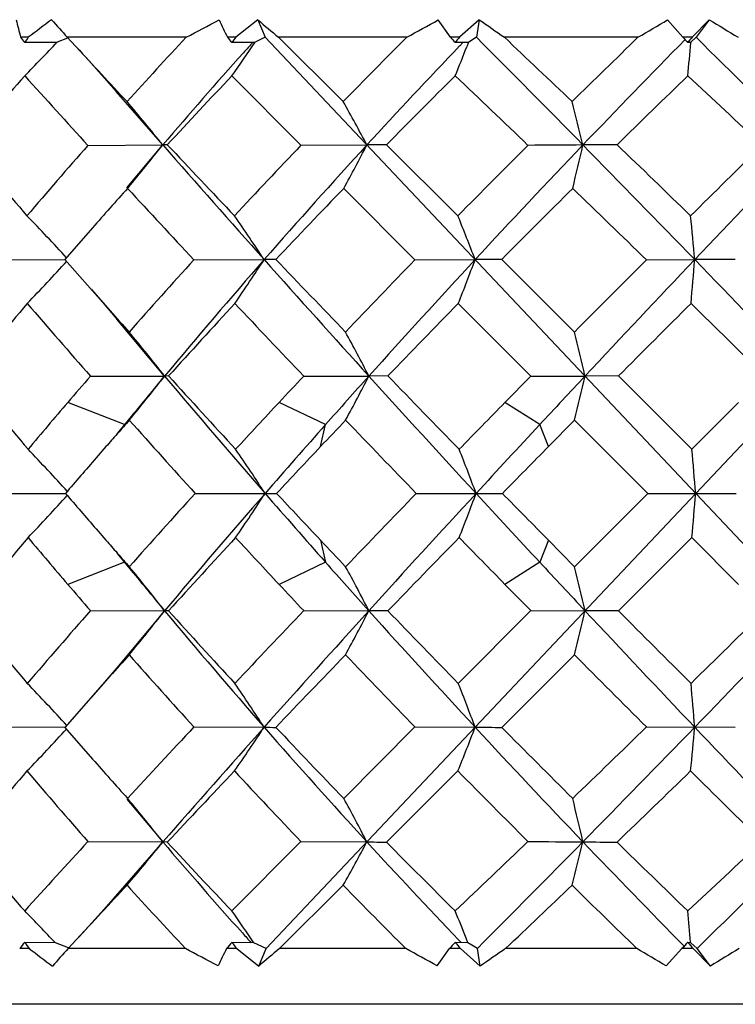
# Model space of a CAD drawing. Units: inches. Extents: x 0.7 to 21.3, y 0.5 to 16.
# Drawn here: x 14.5 to 14.6, y 8.2 to 8.4 of the extents above; entities that cross this region are included whole.
import ezdxf

# ---------------------------------------------------------------- set-up
doc = ezdxf.new("R2010")
doc.units = ezdxf.units.IN
doc.header["$LTSCALE"] = 1.21
doc.header["$MEASUREMENT"] = 0
doc.layers.get('0').update_dxf_attribs({"linetype": 'CONTINUOUS'})

msp = doc.modelspace()

# ---------------------------------------------------------------- linework, layer by layer
at = {"color": 7, "linetype": 'CONTINUOUS'}
for p, q in [((14.5370559205, 8.390070211), (14.5324291836, 8.3863388131)), ((14.5370559205, 8.390070211), (14.5386589284, 8.3863387502)), ((14.5778651568, 8.3863388131), (14.575287769, 8.3900177359)), ((14.5839597582, 8.390070211), (14.5797711047, 8.3863388131)), ((14.5839597582, 8.390070211), (14.583347087, 8.3863387502)), ((14.6270973238, 8.3863388131), (14.6237928328, 8.3900177359)), ((14.6326747023, 8.390070211), (14.6290514023, 8.3863388131)), ((14.6326747023, 8.390070211), (14.6298649677, 8.3863387502)), ((14.4884640994, 8.3863388131), (14.4868249245, 8.3863388131)), ((14.4967867502, 8.3861934237), (14.4946143128, 8.3853437485)), ((14.5219268048, 8.3863388131), (14.4967298861, 8.3863388131)), ((14.5324291836, 8.3863388131), (14.5306292776, 8.3863388131)), ((14.5386589284, 8.3863387502), (14.5365431702, 8.3853437485)), ((14.7207584631, 8.1934254258), (14.5386589284, 8.3863387502)), ((14.5388565357, 8.1934254258), (14.7209560704, 8.3863387502)), ((14.5686136618, 8.3863388131), (14.5414640704, 8.3863388131)), ((14.5551546365, 8.3727263982), (14.5414640704, 8.3863388131)), ((14.5797711047, 8.3863388131), (14.5778651568, 8.3863388131)), ((14.583347087, 8.3863387502), (14.5817238632, 8.3853437485)), ((14.6175779086, 8.3863388131), (14.5893006434, 8.3863388131)), ((14.6290514023, 8.3863388131), (14.6270973238, 8.3863388131)), ((14.6298649677, 8.3863387502), (14.628783599, 8.3853437485)), ((14.4876596378, 8.3852972911), (14.4946143128, 8.3853437485)), ((14.5315461872, 8.3852972911), (14.5365431702, 8.3853437485)), ((14.5788364029, 8.3852972911), (14.5817238632, 8.3853437485)), ((14.5798040029, 8.3844998938), (14.5805870174, 8.3853254574)), ((14.5816921293, 8.3853242963), (14.5813116595, 8.3843364368)), ((14.6280933955, 8.3852972911), (14.628783599, 8.3853437485)), ((14.6287624584, 8.3853242963), (14.6287553785, 8.3852403952)), ((14.5462095561, 8.363470472), (14.5315908942, 8.3781782793)), ((14.5169493451, 8.363549041), (14.5070477159, 8.3748987639)), ((14.5010954584, 8.3634699208), (14.5169493451, 8.363549041)), ((14.5093225026, 8.3544893746), (14.5169482185, 8.3635490363)), ((14.5179083817, 8.363606258), (14.5169487538, 8.3635497158)), ((14.5462095561, 8.363470472), (14.5601706515, 8.3635495761)), ((14.5794491925, 8.3485424555), (14.5643207752, 8.3636061395)), ((14.5096569908, 8.3545618699), (14.5094844702, 8.3543534389)), ((14.5096573801, 8.3545604738), (14.5094844702, 8.3543534389)), ((14.5703374808, 8.3392251583), (14.5552778559, 8.3543538833)), ((14.5020657675, 8.3460163723), (14.4962161514, 8.3393118486)), ((14.4803975574, 8.3392254911), (14.4962179359, 8.3392742201)), ((14.5235442808, 8.3392254911), (14.5384096776, 8.3392760641)), ((14.5703374808, 8.3392251583), (14.583084002, 8.3392755403)), ((14.6041233653, 8.323944986), (14.5887125189, 8.3393121375)), ((14.6193563303, 8.3392254911), (14.6295950684, 8.3392760641)), ((14.6381866369, 8.3393118486), (14.6295955363, 8.3392755804)), ((14.5948819479, 8.3145972684), (14.5795312986, 8.3299957787)), ((14.5173311029, 8.3146219969), (14.5072226424, 8.3266964795)), ((14.5016248485, 8.3145975687), (14.5173311029, 8.3146219969)), ((14.5181861862, 8.3146395502), (14.5173313481, 8.3146217057)), ((14.5467831975, 8.3145975687), (14.5605826406, 8.3146219969)), ((14.564618096, 8.3146395502), (14.5605829048, 8.3146217057)), ((14.589404005, 8.3090283772), (14.5948819479, 8.3145972684)), ((14.5948819479, 8.3145972684), (14.6063556527, 8.3146219271)), ((14.6134486921, 8.314639443), (14.6063558217, 8.314621748)), ((14.6289885447, 8.2991216006), (14.6134486921, 8.314639443)), ((14.5088494948, 8.3043529838), (14.4968199038, 8.3090280608)), ((14.5514144927, 8.3043529838), (14.5415621307, 8.3090280608)), ((14.5967794685, 8.3043529838), (14.5894036944, 8.3090280608)), ((14.6289885447, 8.2991216006), (14.638891318, 8.3090284256)), ((14.5102522259, 8.3060659268), (14.5089740904, 8.3045161429)), ((14.5103915612, 8.3059519057), (14.5098515838, 8.3052920463)), ((14.6041647801, 8.3052921739), (14.5986113008, 8.2996774029)), ((14.6196533378, 8.2897774165), (14.6041647801, 8.3052921739)), ((14.5089740904, 8.3045161429), (14.5072104071, 8.3024041977)), ((14.5503484013, 8.2996779069), (14.5514144927, 8.3043529838)), ((14.5986117985, 8.2996779069), (14.5967794685, 8.3043529838)), ((14.5073790351, 8.3024864297), (14.507265011, 8.3023563389)), ((14.5049170721, 8.2996775608), (14.5028324837, 8.2972870107)), ((14.480641592, 8.2897774138), (14.4963489024, 8.2897774148)), ((14.5238140993, 8.2897774138), (14.5410472418, 8.2897774181)), ((14.5706252084, 8.2897774138), (14.5888623178, 8.2897774181)), ((14.6041647802, 8.2742626596), (14.6196533378, 8.2897774165)), ((14.6196533378, 8.2897774165), (14.6383392164, 8.2897774173)), ((14.5028324905, 8.2822678159), (14.5049170784, 8.2798772662)), ((14.5503484013, 8.2798769273), (14.5514144927, 8.2752018503)), ((14.5986117985, 8.2798769273), (14.5967794685, 8.2752018503)), ((14.5986114653, 8.2798772646), (14.6041647802, 8.2742626596)), ((14.628988544, 8.2804332338), (14.6134486906, 8.2649153901)), ((14.6388912658, 8.2705264608), (14.628988544, 8.2804332338)), ((14.5072104069, 8.2771506366), (14.5090313569, 8.2749696054)), ((14.5072647163, 8.2771984921), (14.5073790151, 8.2770684271)), ((14.5088494948, 8.2752018503), (14.4968199038, 8.2705267734)), ((14.5090313569, 8.2749696054), (14.510252229, 8.2734889035)), ((14.5103926428, 8.2736068386), (14.5098515874, 8.2742627833)), ((14.5514144927, 8.2752018503), (14.5415621307, 8.2705267734)), ((14.5967794685, 8.2752018503), (14.5894036944, 8.2705267733)), ((14.5948819478, 8.2649575663), (14.5894040176, 8.2705264442)), ((14.5016248496, 8.2649572647), (14.5173315756, 8.2649328343)), ((14.5181861824, 8.2649152856), (14.5173313287, 8.2649331301)), ((14.5467831986, 8.2649572647), (14.5605830548, 8.2649328343)), ((14.564618092, 8.2649152856), (14.560582789, 8.2649331301)), ((14.579531299, 8.2495590538), (14.5948819478, 8.2649575663)), ((14.5948819478, 8.2649575663), (14.6063558613, 8.2649329075)), ((14.6134486906, 8.2649153901), (14.6063556947, 8.2649330856)), ((14.6041233665, 8.255609849), (14.5887125196, 8.2402426983)), ((14.5041846769, 8.2493154777), (14.4962161545, 8.2402429843)), ((14.4803975514, 8.2403293516), (14.4962179405, 8.2402806208)), ((14.5235442741, 8.2403293516), (14.5384104184, 8.2402787746)), ((14.5552778578, 8.2252009545), (14.5703374826, 8.2403296752)), ((14.5703374826, 8.2403296752), (14.5830836574, 8.2402792935)), ((14.619356323, 8.2403293516), (14.6295955699, 8.2402787746)), ((14.6381866406, 8.2402429843), (14.6295951155, 8.2402792531)), ((14.4962161545, 8.2402429843), (14.5020657526, 8.2335384835)), ((14.5794491914, 8.2310123785), (14.5643207751, 8.215948694)), ((14.5093225026, 8.2250654649), (14.5169482243, 8.2160057948)), ((14.5096573763, 8.2249943707), (14.5094844704, 8.2252014007)), ((14.5096569867, 8.2249929744), (14.5094844704, 8.2252014007)), ((14.5010954641, 8.2160849041), (14.5169482243, 8.2160057948)), ((14.5179083824, 8.2159485747), (14.5169488023, 8.2160051162)), ((14.5315908926, 8.2013765503), (14.5462095555, 8.2160843599)), ((14.5462095555, 8.2160843599), (14.5601706672, 8.2160052574)), ((14.5551546363, 8.2068284361), (14.541674703, 8.193425364)), ((14.5011860659, 8.1980588135), (14.4969233246, 8.193425364)), ((14.4941673965, 8.1946504629), (14.4876668876, 8.1947037657)), ((14.496978468, 8.1935662842), (14.4942086874, 8.1946501244)), ((14.5362246945, 8.1946504629), (14.5315541477, 8.1947037657)), ((14.5388565357, 8.1934254258), (14.5362543616, 8.1946501244)), ((14.5815435047, 8.1946504629), (14.5788448322, 8.1947037657)), ((14.5801514365, 8.1946745171), (14.5795864329, 8.1952657042)), ((14.5815397348, 8.1946269168), (14.5811614697, 8.1956022401)), ((14.5835561814, 8.1934254258), (14.5815606465, 8.1946501244)), ((14.6287468379, 8.1946504629), (14.6281020375, 8.1947037657)), ((14.6287289198, 8.1946269168), (14.6287178488, 8.1947564131)), ((14.630079196, 8.1934254258), (14.6287509336, 8.1946501244)), ((14.4886549106, 8.193425364), (14.4866423412, 8.193425364)), ((14.5217301475, 8.193425364), (14.4969233246, 8.193425364)), ((14.5326385248, 8.193425364), (14.5304286183, 8.193425364)), ((14.5326385248, 8.193425364), (14.5372640943, 8.1896944087)), ((14.5372640943, 8.1896944087), (14.5388565357, 8.1934254258)), ((14.5684038895, 8.193425364), (14.541674703, 8.193425364)), ((14.5750779433, 8.1897467525), (14.5776525183, 8.193425364)), ((14.5799926151, 8.193425364), (14.5776525183, 8.193425364)), ((14.5799926151, 8.193425364), (14.5841795993, 8.1896944087)), ((14.5841795993, 8.1896944087), (14.5835561814, 8.1934254258)), ((14.617361395, 8.193425364), (14.58952207, 8.193425364)), ((14.6235771348, 8.1897467525), (14.6268791671, 8.193425364)), ((14.6292783514, 8.193425364), (14.6268791671, 8.193425364)), ((14.6292783514, 8.193425364), (14.632899531, 8.1896944087)), ((14.632899531, 8.1896944087), (14.630079196, 8.1934254258)), ((14.9171880772, 8.1816143683), (14.3699439833, 8.1816143683))]:
    msp.add_line(p, q, dxfattribs=at)
for points in [[(14.4967298861, 8.3863388131), (14.5011860638, 8.3814960277), (14.5045078815, 8.3777938336), (14.5070477159, 8.3748987639)], [(14.4962161514, 8.3393118486), (14.5041846438, 8.3302393924), (14.5072226424, 8.3266964795)], [(14.5173310982, 8.2649328349), (14.5072226721, 8.2528583883), (14.5041846769, 8.2493154777)], [(14.5169493415, 8.2160057901), (14.5045078707, 8.2017609936), (14.5011860659, 8.1980588135)]]:
    msp.add_lwpolyline(points, dxfattribs=at)
for centre, radius, start, end in [((15.0761127047, 8.5344897955), 0.6076255439, 193.754663608, 194.1120831299), ((16.1550329141, 6.192121593), 2.7553658238, 127.0892045747, 127.217677867), ((14.6583659353, 8.5344492988), 0.2192325897, 221.1905847123, 222.4996791564), ((12.9834069318, 11.293030995), 3.2887539951, 297.8923876138, 298.0290858532), ((15.4796410514, 8.8457014037), 1.0543421345, 205.6070779486, 205.8289823439), ((14.7781159652, 8.670381036), 0.3697081332, 229.305322566, 230.2003766346), ((13.6952654083, 9.9786143742), 1.816061297, 298.7443563988, 298.984792095), ((14.9358927806, 8.8881167037), 0.6098419148, 234.7539466304, 235.3660686676), ((14.042045869, 9.365692841), 1.135945175, 300.4412613134, 300.8055400065), ((15.1500327322, 9.2305317162), 0.9869320507, 238.3850344156, 238.800728425), ((15.248711056, 7.7033436758), 0.997345329, 136.7790904339, 137.8429886538), ((15.561267279, 7.3914108819), 1.4054333111, 134.9344386488, 135.7148419203), ((11.7369780642, 5.5436070101), 4.0228025505, 44.506439389, 44.96336839), ((11.9722054133, 5.6179465908), 3.8096171645, 46.3120154814, 46.6092135943), ((16.102759768, 6.8500635577), 2.1367982628, 134.0312101577, 134.5538898147), ((13.1687985201, 6.8913108025), 2.0904123347, 44.7715075619, 45.6582215451), ((14.1720639211, 8.6882375605), 0.4424512618, 315.5106848459, 316.7938650783), ((17.2570982296, 10.9370337949), 3.7584143993, 222.7813683341, 223.0224077908), ((14.1953183413, 8.6145332476), 0.4110266425, 324.8978719034, 326.1065745192), ((15.2867089942, 7.7077786696), 1.011220703, 137.9294605358, 138.1021865253), ((15.6051651463, 7.404713821), 1.418231107, 136.3022520316, 137.4620317338), ((14.1213280125, 8.5621343548), 0.4931501345, 338.0978523071, 338.8669399047), ((16.1811842432, 6.8584549268), 2.1787029677, 135.4870710399, 136.3048291903), ((13.1108096806, 8.5135491616), 1.5233588813, 354.9017741379, 355.1683932986), ((15.2837553609, 7.710383571), 1.0072826409, 138.1002796289, 139.5756289644), ((15.0732227353, 7.867925063), 0.7766561684, 138.9294973329, 140.340428828), ((16.7685914274, 10.4419774788), 3.075992789, 222.1394713003, 222.5100294759), ((15.2989297138, 7.6439698799), 1.0620126355, 136.263979766, 137.3423989823), ((15.6372576289, 7.3059076336), 1.5066252426, 134.6263062792, 135.4097736026), ((11.4646204998, 5.1026708619), 4.519688455, 46.1756035001, 46.4455371077), ((16.2540926392, 6.6893880861), 2.3442969156, 133.9139422657, 134.4250728833), ((13.1069399903, 6.7378324334), 2.237138687, 46.6070522181, 47.1581880095), ((14.213687226, 8.1208344686), 0.3884305298, 38.6718882938, 40.4276088697), ((14.2070189056, 8.1764774931), 0.3996399878, 27.9111320406, 29.4105547039), ((13.9760853446, 8.2104686663), 0.6481774138, 13.6606289426, 14.4970056558), ((15.8243660847, 9.5034035528), 1.7660916251, 220.1940486028, 220.8368922614), ((15.2243400923, 7.7249981537), 0.9647429698, 138.5623182989, 139.7343902438), ((14.1976624704, 8.6150781893), 0.4064607038, 320.1379058723, 321.7695426874), ((17.3226363247, 10.8225022142), 3.7307278291, 221.2318780181, 221.7294774451), ((17.563733805, 11.2238398624), 4.1782758144, 223.2001314512, 223.4841655508), ((15.5463309276, 7.4057503601), 1.3847276159, 136.2406691339, 137.0898909959), ((15.5923294455, 7.416369762), 1.4008930544, 137.458370659, 138.7917193734), ((14.1882731429, 8.5555278335), 0.4185252891, 331.2706115933, 332.6966370416), ((14.5712075338, 7.7061412675), 0.6575009395, 90.6001351323, 90.9618176442), ((16.1130347014, 6.8396428504), 2.1514326695, 134.9044667856, 135.4648723029), ((16.1910298228, 6.8490136611), 2.1923438008, 136.3042074373, 137.1753037822), ((14.6386547481, 2.6889853618), 5.6746580569, 90.3304479573, 90.4480391934), ((13.9430239441, 8.5153494519), 0.6800607191, 346.3059233799, 347.1020655865), ((14.6271936345, 6.1101026247), 2.2535474469, 90.3572806641, 90.5407258774), ((11.5692032028, 5.3788129077), 4.2579737518, 44.049143745, 44.5053498286), ((11.8230431637, 5.4623115047), 4.0251904851, 45.8108026989, 46.1192850034), ((17.5746381565, 5.3780946137), 4.1835373978, 134.4713596946, 134.7624369844), ((17.8423788811, 5.2877870948), 4.4309774889, 136.0404976047, 136.47495147), ((15.2788740888, 7.6622539525), 1.0348729797, 138.0272390448, 138.645111925), ((17.0556537726, 10.7066481348), 3.4664489687, 222.7334932056, 223.0748549285), ((15.6246374001, 7.3181458272), 1.4890456575, 135.9020291828, 136.7025810548), ((16.2660209748, 6.6771372898), 2.3613955367, 134.7435350255, 135.2596467396), ((11.2916985164, 4.9226064641), 4.769338749, 45.7557231974, 46.0168086259), ((14.19821638, 8.0661467036), 0.4047593235, 42.5107807611, 44.2417804959), ((14.2191062985, 8.1294737022), 0.3820624019, 33.3074258568, 34.9865652897), ((14.1487130348, 8.1742463037), 0.4646641649, 20.8031335684, 22.0305765305), ((13.0704545648, 8.196942336), 1.5656238373, 5.2160661597, 5.5566792045), ((14.1875317318, 8.6197802549), 0.4176254854, 316.0616049093, 317.7414857181), ((15.5072508236, 7.4415574176), 1.3317231441, 137.6184093446, 138.5022425628), ((15.5620432063, 7.4427477172), 1.360730375, 138.7871502616, 140.1529999426), ((14.2076551268, 8.553805741), 0.3942360308, 325.4097305665, 327.0322557496), ((14.5443286158, 8.0180154337), 0.3213146597, 90.6105827809, 91.0554284799), ((17.5545063557, 11.0295449086), 4.0415820699, 221.7320252354, 222.2020863561), ((17.8138579383, 11.4615250461), 4.5233217045, 223.6497335778, 223.9193521677), ((16.0826233746, 6.8692165955), 2.1090125176, 135.8121768074, 136.3882947573), ((16.1753224023, 6.8634888758), 2.1709837635, 137.1737145269, 138.0546264998), ((14.1327546887, 8.5063448054), 0.4803210577, 338.460151534, 339.6454907646), ((14.5992233682, 6.275000428), 2.0643384684, 90.2917302173, 90.4479600717), ((17.5742011395, 5.3783406099), 4.1830547601, 134.9414999445, 135.2370334281), ((17.8749680513, 5.2568125709), 4.4759383041, 136.4747436047, 136.9084509869), ((13.027685018, 8.4708541847), 1.6073052721, 354.9723780164, 355.3043490345), ((11.4613400484, 5.2745581292), 4.4079854687, 43.6041440333, 44.0483278164), ((15.992864221, 9.6500766334), 1.9894877924, 221.4565321478, 221.8028429248), ((15.2397235616, 7.6958966705), 0.983251123, 139.8417400403, 141.0027818875), ((15.8398904507, 9.489760998), 1.7810008163, 220.63115766, 221.2871512713), ((15.5950422085, 7.3458137527), 1.44853109, 137.2004967158, 138.0229196024), ((17.2902095688, 10.9267531325), 3.7881057198, 223.27515536, 223.5959028085), ((16.257703444, 6.685319162), 2.3497282658, 135.5775428153, 136.0995088765), ((18.2212273754, 4.7220664088), 5.0914288794, 134.876590342, 135.1209966195), ((11.1799829374, 4.8083129554), 4.9291618685, 45.3436258272, 45.5988694267), ((14.2124906429, 8.0765375586), 0.3867969827, 37.9903079808, 39.764296689), ((14.2028618501, 8.1306783152), 0.4022430137, 27.2126901112, 28.7162355614), ((13.9595985373, 8.1646929697), 0.6639077184, 13.0515727596, 13.8789097357), ((15.4560554713, 9.1133489748), 1.2646345348, 219.1662944382, 220.0790299111), ((15.4694627802, 7.4747637321), 1.2814176271, 139.0504437161, 139.3793188408), ((15.5294812266, 7.4699559592), 1.3182972479, 140.1540958771, 140.6367472477), ((14.2076452394, 8.5552489841), 0.3921823212, 320.5298402775, 322.1526580277), ((16.0521183221, 9.607377717), 2.0066861141, 220.1075430573, 221.0414681722), ((16.1066289686, 9.7524584543), 2.1425390718, 222.1506110205, 222.71283812), ((16.0493618299, 6.9007917145), 2.0631503919, 136.7435065614, 136.9554988092), ((16.1399164248, 6.8953063673), 2.1233819147, 138.0545933611, 138.4260578026), ((14.1964312314, 8.500313223), 0.4087637225, 331.5038301389, 332.9816444822), ((17.7454712103, 11.2028877168), 4.299487652, 222.2038071161, 222.6523498654), ((18.0644677257, 11.7033858435), 4.8716063953, 224.0759800049, 224.3305637064), ((17.852235226, 5.2780487421), 4.4448295303, 136.9081603083, 137.0891590202), ((13.948001781, 8.4643134975), 0.6751575096, 346.377004668, 347.1902862463), ((15.4474646374, 7.4935671939), 1.2524782773, 139.3770616957, 139.9714865278), ((16.0258847879, 6.922652478), 2.0310713939, 136.9541371504, 137.3353461218), ((17.5566137529, 5.3956749584), 4.1583604739, 135.524720848, 135.7156956693), ((15.5505143143, 7.3856789288), 1.3887646325, 138.5336028588, 138.6878883449), ((15.9405262511, 9.578798803), 1.9153718863, 221.6736925434, 222.2980644464), ((16.2067631123, 6.7340742663), 2.2792157542, 136.4199203316, 136.6144392332), ((17.4020303888, 11.0335355444), 3.9427229137, 223.7862045994, 224.0993281967), ((16.1052408163, 6.9260228425), 2.077058069, 138.4251956021, 138.9604449301), ((17.8123138956, 5.315158552), 4.3903240203, 137.0891450823, 137.3483147705), ((15.5419436206, 7.3932109424), 1.3773546357, 138.6950693971, 138.8432398665), ((14.1952997994, 8.0175328883), 0.4064564888, 42.1243186839, 43.8514102217), ((14.214974288, 8.0805953825), 0.3853502429, 32.8769156261, 34.5472686453), ((16.1836178484, 6.7559596575), 2.2473618134, 136.6146069064, 136.9609208067), ((14.1406767881, 8.1255060236), 0.4721150333, 20.3618451896, 21.5763675277), ((18.1250971469, 4.8172299805), 4.9561620709, 135.3599952396, 135.5206208686), ((13.021092346, 8.1534922867), 1.6144776501, 4.842350289, 5.1752352653), ((15.5242304682, 7.4086581049), 1.353852047, 138.976326369, 139.3962483133), ((14.1952995824, 8.5620221978), 0.4064568166, 316.1485852038, 317.8756757082), ((15.5215808211, 9.1686082924), 1.3503509882, 220.6032003177, 221.0242114938), ((15.9309319264, 7.0093906816), 1.9024643922, 137.699821255, 138.3284292106), ((16.0340017824, 6.9876908626), 1.9828356009, 138.9529144147, 139.8980732916), ((14.214973896, 8.4989597513), 0.385350732, 325.4527276093, 327.1230782763), ((16.1101733438, 9.6578661731), 2.0836241948, 221.0403932884, 221.5739559643), ((16.1819971672, 9.8220722931), 2.2451379115, 223.0389018503, 223.3855591792), ((17.3913373628, 5.5563251593), 3.9278719793, 135.9000836717, 136.2143911055), ((17.718522367, 5.401298992), 4.2629780815, 137.3457291827, 137.7981133256), ((14.1406759878, 8.4540491463), 0.4721158971, 338.42363029, 339.6381501952), ((17.8160213413, 11.267826908), 4.3953751799, 222.6518316458, 222.9107035503), ((18.1250986245, 11.7623256062), 4.956163651, 224.4793733542, 224.6400016562), ((13.0210800216, 8.4260636212), 1.6144900204, 354.8247662421, 355.157648657), ((15.4655489432, 7.4583458214), 1.2769591747, 139.9253739025, 140.829299878), ((15.4530073235, 9.0906926489), 1.2597485642, 220.0302351722, 220.6212307621), ((15.5419410121, 9.1863415607), 1.3773511377, 221.1567589323, 221.3049293692), ((16.1192196346, 6.8155866765), 2.1595975394, 137.2893813477, 137.847167433), ((16.0334793432, 9.6639489313), 2.0414314289, 222.6656277184, 223.0449029616), ((16.2068999661, 9.8456102159), 2.2794042682, 223.3855665416, 223.5800691582), ((18.0876864455, 4.8535870563), 4.903995403, 135.6702758865, 135.9231781594), ((17.5565910113, 11.1838582778), 4.158329115, 224.2843100277, 224.4752865848), ((15.5506285654, 9.1939764686), 1.3889168372, 221.31211501, 221.46638507), ((16.1453127536, 9.6890663877), 2.1306160133, 221.5745703307, 221.9447735998), ((14.1964291829, 8.0792405826), 0.4087660147, 27.0183072222, 28.4961587543), ((17.8522686412, 11.3015371247), 4.4448751329, 222.9108406929, 223.0918375292), ((13.9480004566, 8.1152410921), 0.6751588543, 12.8096935559, 13.6229889838), ((15.5333566326, 9.1128052772), 1.3233270933, 219.3641657587, 219.8449824864), ((14.2076410971, 8.0243025821), 0.3921875963, 37.8472933376, 39.4701428227), ((15.4694537397, 9.1047833651), 1.2814057278, 220.6206829292, 220.9495599807), ((16.0493399849, 9.6787427464), 2.0631205211, 223.0445025525, 223.2564971378), ((15.2353484863, 8.8800416941), 0.977575139, 218.9938492284, 220.1616323278), ((15.8269009265, 7.1010682616), 1.7638010918, 138.709626966, 139.3720175745), ((14.2124881034, 8.5030192681), 0.3868002083, 320.2357172774, 322.0097457415), ((15.5681689359, 9.1420445809), 1.3687893095, 219.851022908, 221.2088303071), ((15.5910403285, 9.230088434), 1.4431130327, 221.9755384661, 222.8010489878), ((17.2712074582, 5.6707913114), 3.7619389336, 136.4029581607, 136.7259366375), ((17.5187146184, 5.5822002212), 3.9934445151, 137.7950860941, 138.2708133982), ((14.2028585013, 8.4488782358), 0.4022467749, 331.2837794001, 332.7873573056), ((16.1797386119, 9.7200965736), 2.1769626147, 221.9465843979, 222.8250770783), ((16.2556595312, 9.892250848), 2.3468792432, 223.9001763367, 224.4227761826), ((13.9595952641, 8.4148626168), 0.6639110775, 346.1210950848, 346.9484436059), ((17.8749319362, 11.322708286), 4.4758887188, 223.0915472362, 223.525259294), ((18.2211728623, 11.8574341809), 5.0913519777, 224.8790036875, 225.1234135733), ((11.180147274, 11.7710777158), 4.9289295905, 314.401100911, 314.6563565521), ((11.475745069, 11.2911706676), 4.3880190486, 315.9506563724, 316.3968613333), ((16.0010201121, 6.9222301153), 2.0003988974, 138.1981146519, 138.5425354721), ((15.5125374589, 9.1427474002), 1.3388300319, 221.5001015059, 222.3792425834), ((17.8381345983, 5.0947631676), 4.5569473727, 136.0816542876, 136.3492833616), ((16.0880076145, 9.7155194748), 2.116484721, 223.612720432, 224.1868044708), ((17.5803620414, 11.2073557735), 4.1917538875, 224.7632714434, 225.058191449), ((14.1875327955, 7.9597755487), 0.4176240464, 42.2585136967, 43.9384015312), ((14.2076507987, 8.025746161), 0.3942412565, 32.9676765944, 34.59026419), ((14.132759329, 8.0732117395), 0.480316113, 20.3545437936, 21.5398616584), ((13.0276603112, 8.1086985483), 1.6073300623, 4.6956363963, 5.0276196006), ((17.0203841565, 5.9056876452), 3.4182980116, 136.9227605217, 137.2689307213), ((17.2818134598, 5.7931446785), 3.6762385067, 138.2668296747, 138.7718047091), ((14.2191020524, 8.4500839924), 0.382067525, 325.0134480927, 326.6926523324), ((14.5443283993, 8.5615374344), 0.3213126927, 268.9445841466, 269.3894527085), ((15.5958943446, 9.1663809545), 1.4056804407, 221.2105542295, 222.5393616424), ((14.1487151275, 8.405307718), 0.4646619192, 337.9694194673, 339.1968336594), ((14.5992232462, 10.3045841014), 2.064368161, 269.5520538463, 269.7082773862), ((16.1910580131, 9.7305677988), 2.1923825756, 222.8247057517, 223.6957868568), ((11.2938564464, 11.6547202887), 4.7662369748, 313.9831260313, 314.2443813304), ((11.5903115814, 11.1801590115), 4.2284914486, 315.4930643759, 315.9524513234), ((13.07042666, 8.3826151249), 1.5656518684, 354.4433238714, 354.7839487098), ((17.8316162284, 11.2814676204), 4.4160803766, 223.5243167186, 223.9602361822), ((14.1982178632, 8.5134066754), 0.40475725, 315.7582204104, 317.4892292527), ((15.6222843903, 9.2591608247), 1.485791356, 223.2965485183, 224.0988536751), ((16.2659900037, 9.9023869329), 2.3613519888, 224.7403546307, 225.2564757866), ((15.2772361402, 8.9158434677), 1.0326805368, 221.3542345047, 221.9734204041), ((15.8403783333, 7.0624677219), 1.7871538661, 139.1668878963, 139.8021553121), ((15.2275312703, 8.8573161844), 0.9689615758, 220.2681583936, 221.4351276429), ((17.5906176252, 5.3303427651), 4.2152417462, 136.5170718762, 136.7986151015), ((15.5488498665, 9.1761809806), 1.3881905901, 222.9111652877, 223.7582685112), ((16.1135387316, 9.7404126094), 2.1521430656, 224.5352170383, 225.0954378838), ((11.8231599817, 11.1171233117), 4.0250230063, 313.8807006249, 314.1891957608), ((17.5744684375, 11.2012878928), 4.1832955296, 225.2375515488, 225.5286457584), ((14.1976708469, 7.9644834866), 0.4064498926, 38.230551509, 39.8621121184), ((14.1882758669, 8.0240284953), 0.4185221853, 27.3033505743, 28.7293885414), ((13.9430469051, 8.064210631), 0.6800371697, 12.8979935603, 13.6941053902), ((15.0713565291, 8.7100432789), 0.7742069318, 219.6573287511, 221.0727246762), ((16.7519220849, 6.1527583362), 3.0534467415, 137.4886008235, 137.8618951773), ((14.2136919356, 8.458716542), 0.3884244629, 319.5723699998, 321.3279899653), ((15.285221248, 8.8704526635), 1.0092294799, 220.4257866652, 221.8797203457), ((15.2978870888, 8.9346057016), 1.0605823158, 222.6568631856, 223.7367368577), ((14.2070181461, 8.4030777554), 0.3996408527, 330.5894470094, 332.0888681261), ((14.5712079756, 8.8734169442), 0.6575043221, 269.038148554, 269.3998294448), ((15.6051764487, 9.1748512242), 1.4182463367, 222.5379634839, 223.6857005458), ((15.6382506647, 9.2746392137), 1.5080288539, 224.5905803438, 225.3733188222), ((11.5143689321, 11.4248061318), 4.4476677832, 313.5522759779, 313.8265806332), ((11.7749104213, 10.9983633427), 3.9694039505, 315.0378445835, 315.4966495995), ((14.6386484689, 13.8900844403), 5.6741729998, 269.5519859773, 269.6695789781), ((13.9760936117, 8.3690841508), 0.6481689028, 345.5029841321, 346.3393101082), ((14.6271950931, 10.4694791403), 2.2535743878, 269.4592561471, 269.6426865401), ((16.174995679, 9.7151011977), 2.170084441, 223.6935330961, 224.5065620393), ((16.2539203914, 9.8899888081), 2.3440492681, 225.5748895093, 226.0860743478), ((13.1074142602, 9.8412159627), 2.2364448678, 312.8417251791, 313.393032011), ((13.1829132267, 9.6740219412), 2.0703756625, 314.3457987213, 315.2328050281), ((17.28803845, 5.613767515), 3.8006524723, 136.9789294127, 137.2172895918), ((15.2505262388, 8.8778858935), 0.9998149624, 222.1583412258, 223.2031517142), ((15.562126303, 9.1889935652), 1.4066414889, 224.2855010107, 225.0531625759), ((11.9580451954, 10.9765077594), 3.8301720798, 313.3961598435, 313.6872046914), ((16.1028700665, 9.7296044012), 2.1369562577, 225.4461307171, 225.9606969024), ((14.1709429463, 7.8902379538), 0.4440073015, 43.2788339098, 44.4873025832), ((14.1944001904, 7.9643893851), 0.4121413425, 33.9616110869, 35.1006335971), ((14.1223963869, 8.0178430437), 0.4920012471, 21.180310795, 21.9028990292), ((13.1085751744, 8.0658117071), 1.5256017874, 4.8484792849, 5.0980238617), ((15.286681964, 8.8717527678), 1.0111849623, 221.8793158381, 222.0369468764), ((16.1561375732, 10.3888287993), 2.7568631946, 232.7821088896, 232.9104964109), ((14.6606634194, 8.0432674324), 0.2221671061, 137.477605609, 138.769883592), ((12.9813143898, 5.2833028982), 3.2926726944, 61.9698596871, 62.1063785471), ((15.4767340173, 7.7361219959), 1.0510091716, 154.2077810744, 154.4303010353), ((14.781243973, 7.9057421937), 0.3743728644, 129.7859711948, 130.6701160599), ((13.694297906, 6.5996533715), 1.8177377243, 61.0171782908, 61.2573860318), ((14.9400073988, 7.6858640398), 0.6168131512, 124.6261668939, 125.2314678393), ((14.0465754086, 7.2218791695), 1.1268090568, 59.1983905003, 59.5656503831), ((15.1555042247, 7.3404467762), 0.9971645838, 121.1956027744, 121.6070503781)]:
    msp.add_arc(centre, radius, start, end, dxfattribs=at)
for centre, major_axis, ratio, start_param, end_param in [((14.6435660302, 8.3863387502), (-0.2722769646, 0.2866689106), 0.2988046278, 7.5774493043, 7.5809444673), ((14.6435660302, 8.3863387502), (0.2714984963, 0.299415546), 0.2942208379, -4.4516733909, -4.4483124218), ((14.6435660302, 8.3863387502), (-0.2790028151, 0.292392653), 0.20604163, 7.659851297, 7.6633464599), ((14.6435660302, 8.3863387502), (0.2787206832, 0.3047337586), 0.2019373672, -4.529748153, -4.5263871839), ((14.6435660302, 8.3863387502), (-0.2833385418, 0.2961548512), 0.1165449066, 7.7429387447, 7.7464339076), ((14.6435660302, 8.3863387502), (0.2833078411, 0.3082360462), 0.1127915996, -4.6090884803, -4.6057275112), ((14.6435660302, 8.3863387502), (-0.2853037104, 0.2978764783), 0.028845792, 1.5431748734, 1.5466700363), ((14.6435660302, 8.3863387502), (0.2853249538, 0.3098035241), 0.0253563532, -4.6890405606, -4.6856795916), ((14.6435660302, 8.1934254258), (0.2722485861, 0.2865678302), 0.2992246212, -4.4397132614, -4.435422184), ((14.6435660302, 8.1934254258), (-0.2715470668, 0.2993344099), 0.2938000425, 1.3061982744, 1.3103250403), ((14.6435660302, 8.1934254258), (0.2789815346, 0.2923018857), 0.2064424841, -4.5221370717, -4.5178459943), ((14.6435660302, 8.1934254258), (-0.2787518356, 0.3046476001), 0.2015307649, 1.3843180322, 1.3884447981), ((14.6435660302, 8.1934254258), (0.2833256466, 0.2960739799), 0.1169337242, -4.6052446136, -4.6009535362), ((14.6435660302, 8.1934254258), (-0.2833241686, 0.3081428298), 0.1123930933, 1.4636946414, 1.4678214074), ((14.6435660302, 8.1934254258), (0.2853003148, 0.2978051057), 0.0292288449, -4.6886856351, -4.6843945577), ((14.6435660302, 8.1934254258), (-0.2853283761, 0.3097019587), 0.0249600735, 1.5436781001, 1.547804866)]:
    msp.add_ellipse(centre, major_axis=major_axis, ratio=ratio, start_param=start_param, end_param=end_param, dxfattribs=at)

doc.saveas('drawing.dxf')
